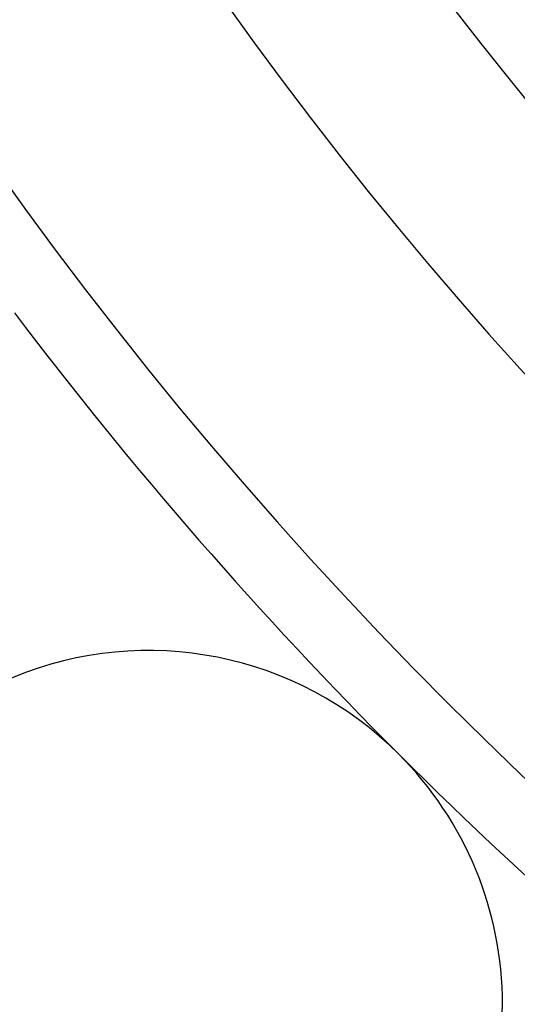
# Model space of a CAD drawing. Units: millimetres. Extents: x 334 to 1108, y -763 to -153.
# Drawn here: x 367 to 374, y -519 to -505 of the extents above; entities that cross this region are included whole.
import ezdxf

# ---------------------------------------------------------------- set-up
doc = ezdxf.new("R2010")
doc.units = ezdxf.units.MM
doc.linetypes.add('DASHED', pattern=[9.652, 8.128, -1.524])
doc.layers.add('nevidi', color=4, linetype='DASHED')

msp = doc.modelspace()

# ---------------------------------------------------------------- linework, layer by layer
at = {"color": 2}
for centre, radius, start, end in [((414.43, -473.267), 59, 180, 0), ((414.43, -473.267), 55, 180, 0), ((414.43, -473.267), 52.453, 180, 0), ((414.43, -473.267), 75, 187.93467, 352.06533), ((414.43, -473.267), 80, 187.90604, 352.09396), ((368.468, -519.229), 5, 45, 180), ((368.468, -519.229), 5, 0, 45), ((368.468, -519.229), 5, 180, 0)]:
    msp.add_arc(centre, radius, start, end, dxfattribs=at)
at = {"layer": 'nevidi', "color": 7, "linetype": 'Continuous'}
for radius, start, end in [(42.668, 187.4402, 262.5598), (60, 217.09603, 225), (60, 225, 232.90397), (74, 218.10665, 231.89335)]:
    msp.add_arc((414.43, -473.267), radius, start, end, dxfattribs=at)

doc.saveas('drawing.dxf')
